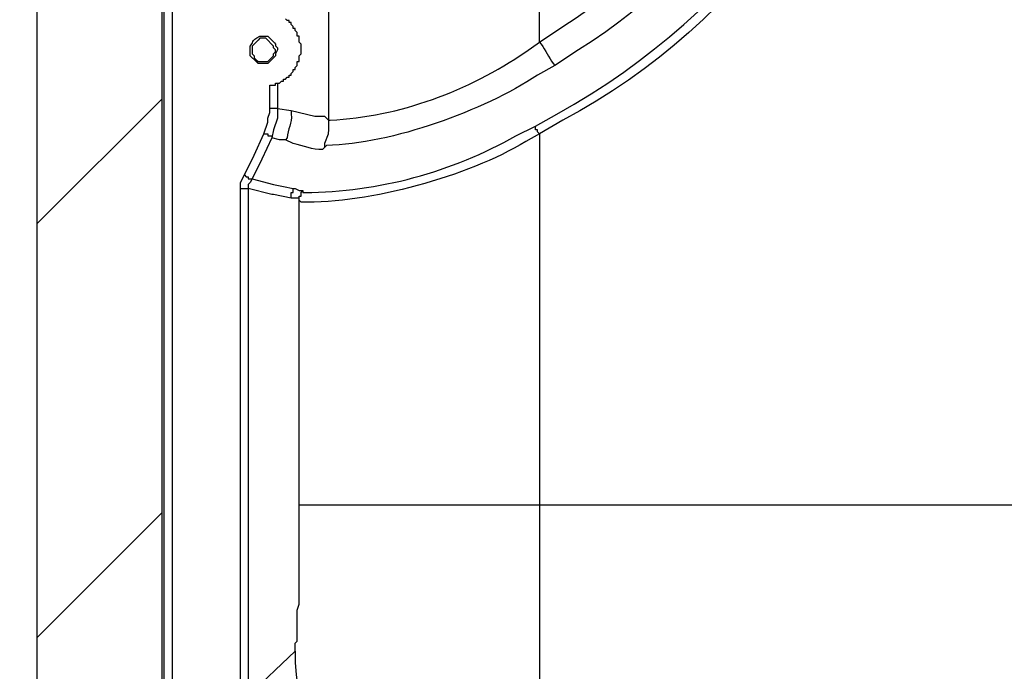
# Model space of a CAD drawing. Units: millimetres. Extents: x 0 to 3022, y 0 to 2100.
# Drawn here: x 2244 to 2330, y 537 to 594 of the extents above; entities that cross this region are included whole.
import ezdxf

# ---------------------------------------------------------------- set-up
doc = ezdxf.new("R2010")
doc.units = ezdxf.units.MM
doc.header["$LTSCALE"] = 7.5
doc.layers.add('AM_8', color=1, linetype='Continuous', lineweight=25)
doc.layers.add('TK1', color=7, linetype='Continuous', lineweight=25)

msp = doc.modelspace()

# ---------------------------------------------------------------- linework, layer by layer
at = {"layer": 'AM_8'}
for points in [[(2256.549, 587.168), (2245.712, 576.331)], [(2256.549, 551.27), (2245.712, 540.433)]]:
    msp.add_lwpolyline(points, dxfattribs=at)
at = {"layer": 'TK1'}
for points in [[(2256.549, 535.015), (2256.549, 930.746)], [(2256.717, 535.015), (2256.717, 930.746)], [(2257.395, 930.746), (2257.395, 535.015)], [(2270.941, 880.453), (2270.941, 585.307)], [(2289.231, 592.079), (2289.231, 873.681)], [(2265.862, 588.185), (2265.862, 588.356), (2266.369, 588.356), (2266.369, 588.524), (2266.708, 588.524), (2266.879, 588.692), (2267.047, 588.692), (2267.047, 588.863), (2267.215, 588.863), (2267.386, 589.031), (2267.554, 589.031), (2267.554, 589.202), (2267.725, 589.202), (2267.725, 589.37), (2267.893, 589.541), (2267.893, 589.709), (2268.064, 589.709), (2268.064, 589.88), (2268.232, 590.048), (2268.232, 590.387), (2268.403, 590.387), (2268.403, 590.894), (2268.571, 591.065), (2268.571, 591.911), (2268.403, 592.079), (2268.403, 592.589), (2268.232, 592.589), (2268.232, 592.925), (2268.064, 593.096), (2268.064, 593.264), (2267.893, 593.264), (2267.893, 593.435), (2267.725, 593.603), (2267.725, 593.774), (2267.554, 593.774), (2267.554, 593.942), (2267.386, 593.942), (2267.215, 594.113)], [(2265.355, 590.387), (2265.694, 590.387), (2266.201, 590.894), (2266.201, 591.062), (2266.369, 591.233), (2266.369, 591.401), (2266.201, 591.572), (2266.201, 591.74), (2265.523, 592.418), (2265.016, 592.418), (2264.845, 592.25), (2264.677, 592.079), (2264.338, 591.74), (2264.338, 591.062), (2264.506, 590.894), (2264.506, 590.726), (2264.677, 590.555), (2264.845, 590.387), (2265.355, 590.387)], [(2265.862, 586.322), (2265.862, 588.185)], [(2266.54, 588.524), (2266.54, 586.322)], [(2265.355, 584.12), (2265.694, 585.137), (2265.694, 585.476), (2265.862, 585.983), (2265.862, 586.322)], [(2266.54, 586.322), (2265.862, 586.322)], [(2266.54, 586.322), (2266.54, 585.476), (2266.201, 584.459), (2266.03, 583.783)], [(2266.54, 586.322), (2267.725, 586.154)], [(2267.725, 586.154), (2269.756, 585.644), (2270.602, 585.644), (2270.941, 585.307)], [(2289.231, 584.12), (2289.06, 584.29), (2289.06, 584.459), (2288.892, 584.459), (2288.892, 584.798)], [(2263.66, 580.564), (2264.506, 582.259), (2265.355, 584.12)], [(2266.03, 583.783), (2265.184, 581.92), (2264.338, 580.225)], [(2265.355, 584.12), (2265.694, 584.12), (2265.694, 583.951), (2266.03, 583.951), (2266.03, 583.783)], [(2289.231, 584.12), (2289.231, 551.948)], [(2263.321, 579.379), (2263.321, 579.886), (2263.66, 580.564), (2263.831, 580.396), (2263.999, 580.396), (2263.999, 580.225), (2264.338, 580.225), (2264.17, 579.886), (2263.999, 579.718), (2263.999, 579.379)], [(2264.338, 580.228), (2266.201, 579.718), (2267.047, 579.55), (2267.893, 579.379)], [(2263.321, 579.379), (2263.999, 579.379)], [(2263.321, 535.354), (2263.321, 579.379)], [(2263.999, 579.379), (2263.999, 535.354)], [(2267.725, 578.533), (2266.201, 578.872), (2266.03, 578.872), (2263.999, 579.379)], [(2267.725, 578.533), (2267.725, 579.043), (2267.893, 579.043), (2267.893, 579.379)], [(2267.893, 579.379), (2268.064, 579.379), (2268.403, 579.211), (2268.739, 579.211)], [(2268.403, 578.362), (2268.403, 578.701), (2268.571, 578.701), (2268.571, 579.04), (2268.739, 579.211)], [(2268.403, 578.365), (2268.403, 578.533), (2267.725, 578.533)], [(2268.403, 551.948), (2268.403, 578.365)], [(2289.231, 551.948), (2342.23, 551.948)]]:
    msp.add_lwpolyline(points, dxfattribs=at)
for points, knots in [([(2245.712, 535.015), (2245.712, 535.015), (2245.712, 645.249), (2245.712, 645.249), (2245.712, 645.249), (2245.712, 645.759), (2245.712, 645.759), (2245.359, 647.523), (2245.481, 647.088), (2244.527, 648.805), (2244.527, 648.805), (2244.188, 649.315), (2244.188, 649.315)], [0, 0, 0, 0, 1, 1, 1, 2, 2, 2, 3, 3, 3, 4, 4, 4, 4]), ([(2289.231, 592.079), (2289.231, 592.079), (2291.262, 593.432), (2291.262, 593.432), (2303.617, 601.353), (2311.844, 614.04), (2314.292, 628.487), (2314.292, 628.487), (2314.631, 630.857), (2314.631, 630.857), (2314.631, 630.857), (2314.97, 630.857), (2314.97, 630.857), (2316.521, 630.943), (2315.444, 630.615), (2316.83, 630.686), (2316.83, 630.686), (2317.169, 630.686), (2317.169, 630.686)], [0, 0, 0, 0, 1, 1, 1, 2, 2, 2, 3, 3, 3, 4, 4, 4, 5, 5, 5, 6, 6, 6, 6]), ([(2288.892, 584.798), (2288.892, 584.798), (2290.755, 585.815), (2290.755, 585.815), (2306.996, 594.998), (2316.918, 608.996), (2320.388, 627.302), (2320.388, 627.302), (2320.727, 630.179), (2320.727, 630.179)], [0, 0, 0, 0, 1, 1, 1, 2, 2, 2, 3, 3, 3, 3]), ([(2321.573, 630.179), (2321.573, 630.179), (2321.063, 627.299), (2321.063, 627.299), (2318.393, 609.679), (2307.007, 593.634), (2291.262, 585.305), (2291.262, 585.305), (2289.231, 584.12), (2289.231, 584.12)], [0, 0, 0, 0, 1, 1, 1, 2, 2, 2, 3, 3, 3, 3]), ([(2317.169, 630.686), (2317.169, 630.686), (2316.83, 628.148), (2316.83, 628.148), (2314.223, 613.279), (2305.494, 599.424), (2292.615, 591.401), (2292.615, 591.401), (2290.584, 590.048), (2290.584, 590.048)], [0, 0, 0, 0, 1, 1, 1, 2, 2, 2, 3, 3, 3, 3]), ([(2265.355, 590.216), (2265.355, 590.216), (2265.694, 590.216), (2265.694, 590.216), (2265.694, 590.216), (2266.369, 590.894), (2266.369, 590.894), (2266.369, 590.894), (2266.369, 591.062), (2266.369, 591.062), (2266.369, 591.062), (2266.54, 591.401), (2266.54, 591.401), (2266.54, 591.401), (2266.54, 591.572), (2266.54, 591.572), (2266.096, 591.972), (2266.744, 591.633), (2265.862, 592.418), (2265.862, 592.418), (2265.694, 592.586), (2265.694, 592.586), (2265.694, 592.586), (2265.016, 592.586), (2265.016, 592.586), (2264.186, 592.236), (2264.478, 591.977), (2264.17, 591.74), (2264.17, 591.74), (2264.17, 590.894), (2264.17, 590.894), (2264.17, 590.894), (2264.677, 590.387), (2264.677, 590.387), (2264.677, 590.387), (2264.845, 590.216), (2264.845, 590.216), (2264.845, 590.216), (2265.355, 590.216), (2265.355, 590.216)], [0, 0, 0, 0, 1, 1, 1, 2, 2, 2, 3, 3, 3, 4, 4, 4, 5, 5, 5, 6, 6, 6, 7, 7, 7, 8, 8, 8, 9, 9, 9, 10, 10, 10, 11, 11, 11, 12, 12, 12, 13, 13, 13, 13]), ([(2270.941, 585.305), (2270.941, 585.305), (2271.112, 585.305), (2271.112, 585.305), (2277.101, 585.616), (2283.085, 587.818), (2288.046, 591.233), (2288.046, 591.233), (2289.231, 592.079), (2289.231, 592.079), (2289.231, 592.079), (2289.399, 591.911), (2289.399, 591.911), (2289.729, 591.341), (2290.085, 590.787), (2290.416, 590.216), (2290.416, 590.216), (2290.584, 590.048), (2290.584, 590.048)], [0, 0, 0, 0, 1, 1, 1, 2, 2, 2, 3, 3, 3, 4, 4, 4, 5, 5, 5, 6, 6, 6, 6]), ([(2290.584, 590.048), (2290.584, 590.048), (2289.06, 589.202), (2289.06, 589.202), (2284.344, 586.096), (2276.478, 583.249), (2270.773, 583.105), (2270.773, 583.105), (2270.602, 582.935), (2270.602, 582.935)], [0, 0, 0, 0, 1, 1, 1, 2, 2, 2, 3, 3, 3, 3]), ([(2267.725, 586.154), (2267.725, 586.154), (2267.725, 585.815), (2267.725, 585.815), (2267.843, 585.084), (2267.386, 584.486), (2267.386, 583.783), (2267.386, 583.783), (2267.215, 583.612), (2267.215, 583.612), (2267.215, 583.612), (2266.708, 583.612), (2266.708, 583.612), (2266.708, 583.612), (2266.03, 583.783), (2266.03, 583.783)], [0, 0, 0, 0, 1, 1, 1, 2, 2, 2, 3, 3, 3, 4, 4, 4, 5, 5, 5, 5]), ([(2268.739, 579.211), (2268.739, 579.211), (2268.739, 579.04), (2268.739, 579.04), (2268.739, 579.04), (2268.91, 579.04), (2268.91, 579.04), (2275.235, 579.043), (2281.687, 580.821), (2287.197, 583.951), (2287.197, 583.951), (2288.892, 584.798), (2288.892, 584.798)], [0, 0, 0, 0, 1, 1, 1, 2, 2, 2, 3, 3, 3, 4, 4, 4, 4]), ([(2270.941, 585.305), (2270.941, 585.305), (2270.941, 584.968), (2270.941, 584.968), (2270.958, 583.921), (2270.974, 584.233), (2270.602, 583.273), (2270.602, 583.273), (2270.602, 582.935), (2270.602, 582.935)], [0, 0, 0, 0, 1, 1, 1, 2, 2, 2, 3, 3, 3, 3]), ([(2289.231, 584.12), (2289.231, 584.12), (2288.046, 583.444), (2288.046, 583.444), (2282.969, 580.415), (2274.568, 578.053), (2268.571, 578.194), (2268.571, 578.194), (2268.403, 578.362), (2268.403, 578.362)], [0, 0, 0, 0, 1, 1, 1, 2, 2, 2, 3, 3, 3, 3]), ([(2270.602, 582.935), (2270.602, 582.935), (2270.434, 582.766), (2270.434, 582.766), (2269.536, 582.681), (2268.858, 583.116), (2267.893, 583.273), (2267.893, 583.273), (2267.215, 583.612), (2267.215, 583.612)], [0, 0, 0, 0, 1, 1, 1, 2, 2, 2, 3, 3, 3, 3]), ([(2268.064, 539.248), (2268.064, 539.248), (2268.064, 539.926), (2268.064, 539.926), (2268.064, 539.926), (2268.232, 540.094), (2268.232, 540.094), (2268.232, 540.094), (2268.232, 542.803), (2268.232, 542.803), (2268.232, 542.803), (2268.403, 543.313), (2268.403, 543.313), (2268.403, 543.313), (2268.403, 543.988), (2268.403, 543.988), (2268.403, 546.135), (2268.403, 548.28), (2268.403, 550.424), (2268.403, 550.424), (2268.403, 551.948), (2268.403, 551.948)], [0, 0, 0, 0, 1, 1, 1, 2, 2, 2, 3, 3, 3, 4, 4, 4, 5, 5, 5, 6, 6, 6, 7, 7, 7, 7]), ([(2268.403, 551.948), (2268.403, 551.948), (2268.571, 551.948), (2268.571, 551.948), (2275.175, 551.948), (2281.778, 551.948), (2288.385, 551.948), (2288.385, 551.948), (2289.231, 551.948), (2289.231, 551.948)], [0, 0, 0, 0, 1, 1, 1, 2, 2, 2, 3, 3, 3, 3]), ([(2289.231, 551.948), (2289.231, 551.948), (2289.231, 549.578), (2289.231, 549.578), (2289.231, 543.197), (2289.231, 536.82), (2289.231, 530.442), (2289.231, 530.442), (2289.06, 529.425), (2289.06, 529.425), (2289.06, 529.425), (2289.06, 527.733), (2289.06, 527.733), (2289.06, 526.096), (2289.06, 524.459), (2289.06, 522.822), (2289.06, 522.822), (2289.06, 521.805), (2289.06, 521.805), (2289.118, 520.468), (2288.776, 520.509), (2288.892, 518.927), (2288.892, 518.927), (2288.892, 518.42), (2288.892, 518.42)], [0, 0, 0, 0, 1, 1, 1, 2, 2, 2, 3, 3, 3, 4, 4, 4, 5, 5, 5, 6, 6, 6, 7, 7, 7, 8, 8, 8, 8]), ([(2263.999, 535.354), (2263.999, 535.354), (2268.064, 539.248), (2268.064, 539.248), (2268.064, 539.248), (2268.064, 538.231), (2268.064, 538.231), (2268.712, 527.358), (2276.991, 519.082), (2287.875, 518.42), (2287.875, 518.42), (2288.892, 518.42), (2288.892, 518.42), (2288.892, 518.42), (2284.826, 514.523), (2284.826, 514.523)], [0, 0, 0, 0, 1, 1, 1, 2, 2, 2, 3, 3, 3, 4, 4, 4, 5, 5, 5, 5])]:
    msp.add_open_spline(points, degree=3, knots=knots, dxfattribs=at)

doc.saveas('drawing.dxf')
